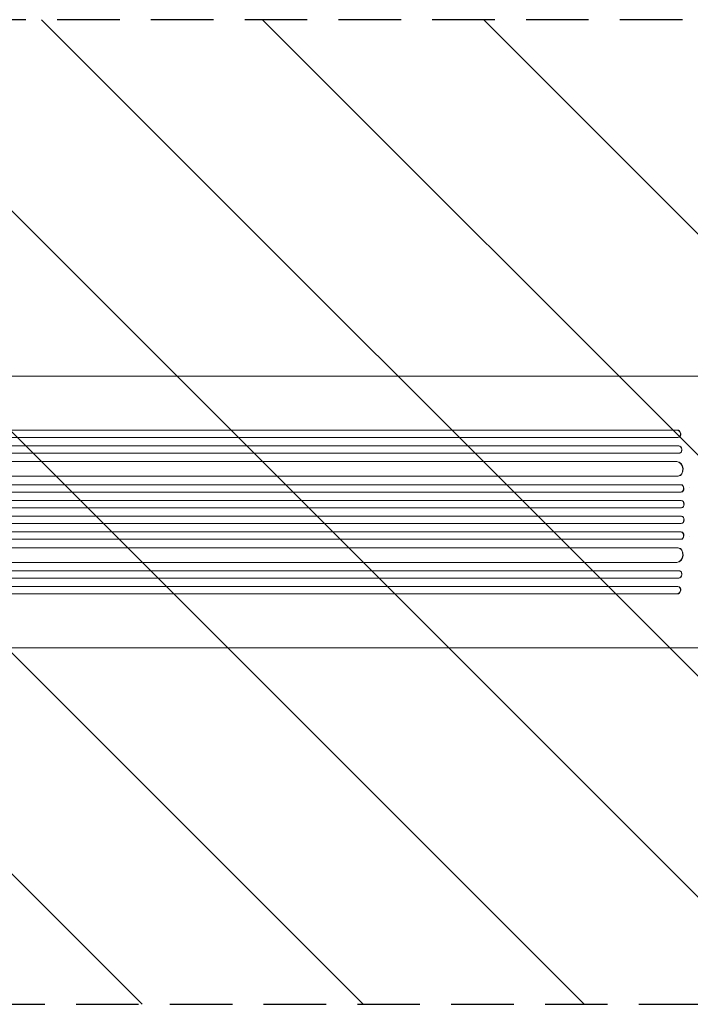
# Model space of a CAD drawing. Units: millimetres. Extents: x -5640 to 5954, y -4940 to 4654.
# Drawn here: x -2325 to -962, y -459 to 1541 of the extents above; entities that cross this region are included whole.
import ezdxf

# ---------------------------------------------------------------- set-up
doc = ezdxf.new("R2010")
doc.units = ezdxf.units.MM
doc.header["$LTSCALE"] = 20
doc.linetypes.add('HIDDEN', pattern=[9.525, 6.35, -3.175])
for name, color, linetype in [('2d', 230, 'Continuous'), ('AS-Free_Space', 31, 'HIDDEN'), ('AS-Free_Space_Hatch', 31, 'HIDDEN')]:
    doc.layers.add(name, color=color, linetype=linetype)

msp = doc.modelspace()

# ---------------------------------------------------------------- hatches: boundary and pattern name
at = {"layer": 'AS-Free_Space_Hatch'}
h = msp.add_hatch(dxfattribs=at)
h.set_pattern_fill('ANSI31', color=256, scale=100, angle=-90)
h.set_pattern_definition([(315, (-765.1, 923.54), (224.506, 224.506), [])])
edge = h.paths.add_edge_path()
edge.add_arc((-3640.1, 541), 1000, 90, 270)
edge.add_line((-3640.1, -459), (-784.1, -459))
edge.add_arc((-784.1, 541), 1000, -90, 90)
edge.add_line((-784.1, 1541), (-3640.1, 1541))

# ---------------------------------------------------------------- linework, layer by layer
at = {"layer": '2d', "lineweight": 0}
for p, q in [((-2725.1, 817), (-1064.6, 817)), ((-988.6, 707.6), (-3381.2, 707.6)), ((-989.2, 707.5), (-3381.2, 707.5)), ((-988.6, 707.6), (-989.2, 707.5)), ((-989.2, 707.5), (-988.6, 707.6)), ((-989.2, 707.5), (-989.2, 707.5)), ((-988.6, 707.6), (-988.6, 707.6)), ((-987.7, 692.5), (-3381.3, 692.5)), ((-986.8, 692.6), (-986.2, 692.8)), ((-985.2, 660.5), (-3390.9, 660.5)), ((-986.5, 675.5), (-3390.8, 675.5)), ((-985.9, 675.6), (-3390.7, 675.6)), ((-985.9, 675.6), (-986.5, 675.5)), ((-985.9, 675.6), (-986.5, 675.5)), ((-986.5, 675.5), (-986.5, 675.5)), ((-985.9, 675.6), (-985.9, 675.6)), ((-984.5, 660.6), (-983.9, 660.7)), ((-990.2, 643.5), (-3392, 643.5)), ((-989.6, 643.6), (-3391.9, 643.6)), ((-989.6, 643.6), (-990.2, 643.5)), ((-989.6, 643.6), (-990.2, 643.5)), ((-990.2, 643.5), (-990.2, 643.5)), ((-989.6, 643.6), (-989.6, 643.6)), ((-988.4, 613.5), (-3392.4, 613.5)), ((-987.6, 613.6), (-986.9, 613.6)), ((-981.7, 581.5), (-3405, 581.5)), ((-982.2, 596.5), (-3404.9, 596.5)), ((-981.6, 596.5), (-3404.8, 596.5)), ((-981.6, 596.5), (-982.2, 596.5)), ((-982.2, 596.5), (-982.2, 596.5)), ((-981.6, 596.5), (-982.2, 596.5)), ((-981.6, 596.5), (-981.6, 596.5)), ((-981.5, 581.5), (-980.9, 581.6)), ((-981.5, 564.5), (-3406.9, 564.5)), ((-980.9, 564.5), (-3406.9, 564.5)), ((-980.9, 564.5), (-981.5, 564.5)), ((-981.5, 564.5), (-981.5, 564.5)), ((-980.9, 564.5), (-981.5, 564.5)), ((-980.9, 564.5), (-980.9, 564.5)), ((-981.3, 549.5), (-3407, 549.5)), ((-981.2, 549.5), (-980.6, 549.5)), ((-981.3, 532.5), (-3407, 532.5)), ((-980.6, 532.5), (-981.2, 532.5)), ((-980.9, 517.5), (-3406.9, 517.5)), ((-981.5, 517.5), (-3406.9, 517.5)), ((-981.7, 500.5), (-3405, 500.5)), ((-980.9, 517.5), (-981.5, 517.5)), ((-981.5, 517.5), (-981.5, 517.5)), ((-980.9, 517.5), (-981.5, 517.5)), ((-980.9, 500.4), (-981.5, 500.5)), ((-980.9, 517.5), (-980.9, 517.5)), ((-982.2, 485.5), (-3404.9, 485.5)), ((-981.6, 485.5), (-3404.8, 485.5)), ((-981.6, 485.5), (-982.2, 485.5)), ((-982.2, 485.5), (-982.2, 485.5)), ((-981.6, 485.5), (-982.2, 485.5)), ((-981.6, 485.5), (-981.6, 485.5)), ((-988.4, 468.5), (-3392.4, 468.5)), ((-986.9, 468.4), (-987.6, 468.4)), ((-990.2, 438.5), (-3392, 438.5)), ((-989.6, 438.4), (-3391.9, 438.4)), ((-985.2, 421.5), (-3390.9, 421.5)), ((-989.6, 438.4), (-990.2, 438.5)), ((-990.2, 438.5), (-990.2, 438.5)), ((-989.6, 438.4), (-990.2, 438.5)), ((-989.6, 438.4), (-989.6, 438.4)), ((-983.9, 421.3), (-984.5, 421.4)), ((-986.5, 406.5), (-3390.8, 406.5)), ((-985.9, 406.4), (-3390.7, 406.4)), ((-985.9, 406.4), (-986.5, 406.5)), ((-986.5, 406.5), (-986.5, 406.5)), ((-985.9, 406.4), (-986.5, 406.5)), ((-985.9, 406.4), (-985.9, 406.4)), ((-987.7, 389.5), (-3381.3, 389.5)), ((-986.2, 389.2), (-986.8, 389.4)), ((-989.2, 374.5), (-3381.2, 374.5)), ((-988.6, 374.4), (-3381.2, 374.4)), ((-988.6, 374.4), (-989.2, 374.5)), ((-989.2, 374.5), (-989.2, 374.5)), ((-988.6, 374.4), (-989.2, 374.5)), ((-988.6, 374.4), (-988.6, 374.4)), ((-2725.1, 265), (-1064.6, 265))]:
    msp.add_line(p, q, dxfattribs=at)
for centre, major_axis, ratio, start_param, end_param in [((-988.5, 700), (1.75, -7.37), 0.779704, -0.151484, 2.958321), ((-985.3, 668.1), (1.4, -7.42), 0.782722, 0, 2.994613), ((-988.9, 628.6), (1.9, -14.9), 0.785504, 0, 3.039936), ((-981.4, 589), (0.53, -7.49), 0.787257, 0, 3.085696), ((-980.8, 557), (0.18, -7.5), 0.787927, 0, 3.122943), ((-981.4, 525), (-0.18, -7.5), 0.787927, 0.01865, 3.150264), ((-982, 493), (-0.53, -7.49), 0.787257, 0.055897, 3.180192), ((-989.5, 453.5), (-1.9, -14.9), 0.785504, 0.101657, 3.210146), ((-985.9, 414), (-1.4, -7.42), 0.782722, 0.14698, 3.260273), ((-988.5, 382), (-1.75, -7.37), 0.779704, 0.183271, 3.293077)]:
    msp.add_ellipse(centre, major_axis=major_axis, ratio=ratio, start_param=start_param, end_param=end_param, dxfattribs=at)
at = {"layer": '2d', "lineweight": 0, "extrusion": (0, 0, -1)}
for centre, major_axis, ratio, start_param, end_param in [((-987.9, 700.1), (-1.75, 7.37), 0.779704, 0.183271, 3.141593), ((-985.9, 668), (-1.4, 7.42), 0.782722, 0.14698, 3.260273), ((-989.5, 628.5), (-1.9, 14.9), 0.785504, 0.101657, 3.210146), ((-982, 589), (-0.53, 7.49), 0.787257, 0.055897, 3.180192), ((-981.4, 557), (-0.18, 7.5), 0.787927, 0.01865, 3.150264), ((-980.8, 525), (0.18, 7.5), 0.787927, 0, 3.122943), ((-981.4, 493), (0.53, 7.49), 0.787257, 0, 3.085696), ((-988.9, 453.4), (1.9, 14.9), 0.785504, 0, 3.039936), ((-985.3, 413.9), (1.4, 7.42), 0.782722, 0, 2.994613), ((-987.9, 381.9), (1.75, 7.37), 0.779704, 0, 2.958321)]:
    msp.add_ellipse(centre, major_axis=major_axis, ratio=ratio, start_param=start_param, end_param=end_param, dxfattribs=at)
at = {"layer": '2d', "lineweight": 0}
for points, knots in [([(-1064.6, 817), (-1062, 817), (-1059.3, 817), (-1051.8, 817), (-1046.8, 817), (-1036.7, 817), (-1031.6, 817), (-1021.3, 817), (-1016, 817), (-1005.4, 817), (-1000.1, 817), (-989.2, 817), (-983.7, 817), (-972.6, 817), (-967, 817), (-955.7, 817), (-950, 817), (-938.5, 817), (-932.7, 817), (-921.1, 817), (-915.2, 817), (-903.4, 817), (-897.5, 817), (-885.6, 817), (-879.6, 817), (-867.6, 817), (-861.6, 817), (-849.5, 817), (-843.5, 817), (-831.3, 817), (-825.3, 817), (-815.8, 817), (-812.5, 817), (-809.1, 817)], [0, 0, 0, 0, 10.000725, 10.000725, 28.227266, 28.227266, 46.448188, 46.448188, 64.667037, 64.667037, 82.885881, 82.885881, 101.105878, 101.105878, 119.327429, 119.327429, 137.550349, 137.550349, 155.774057, 155.774057, 173.997768, 173.997768, 192.220697, 192.220697, 210.442259, 210.442259, 228.662266, 228.662266, 246.881116, 246.881116, 265.099958, 265.099958, 275.217261, 275.217261, 275.217261, 275.217261]), ([(-809.1, 265), (-812.4, 265), (-815.8, 265), (-825.2, 265), (-831.2, 265), (-843.4, 265), (-849.4, 265), (-861.5, 265), (-867.5, 265), (-879.5, 265), (-885.5, 265), (-897.4, 265), (-903.3, 265), (-915.1, 265), (-921, 265), (-932.6, 265), (-938.4, 265), (-949.9, 265), (-955.6, 265), (-966.9, 265), (-972.5, 265), (-983.6, 265), (-989.1, 265), (-1000, 265), (-1005.3, 265), (-1016, 265), (-1021.2, 265), (-1031.5, 265), (-1036.7, 265), (-1046.7, 265), (-1051.7, 265), (-1059.2, 265), (-1061.9, 265), (-1064.6, 265)], [0, 0, 0, 0, 10.000725, 10.000725, 28.227266, 28.227266, 46.448188, 46.448188, 64.667036, 64.667036, 82.885881, 82.885881, 101.105878, 101.105878, 119.327429, 119.327429, 137.550349, 137.550349, 155.774057, 155.774057, 173.997768, 173.997768, 192.220696, 192.220696, 210.442259, 210.442259, 228.662266, 228.662266, 246.881116, 246.881116, 265.099958, 265.099958, 275.217261, 275.217261, 275.217261, 275.217261])]:
    msp.add_open_spline(points, degree=3, knots=knots, dxfattribs=at)
for points in [[(-963.7, 590.5), (-963.7, 590.5), (-963.7, 590.5), (-963.7, 590.5)], [(-963.7, 491.3), (-963.7, 491.3), (-963.7, 491.3), (-963.7, 491.3)]]:
    msp.add_open_spline(points, degree=3, dxfattribs=at)
at = {"layer": 'AS-Free_Space', "flags": 128}
msp.add_lwpolyline([(-3640.1, 1541, 1), (-3640.1, -459), (-784.1, -459, 1), (-784.1, 1541)], format="xyb", close=True, dxfattribs=at)

doc.saveas('drawing.dxf')
